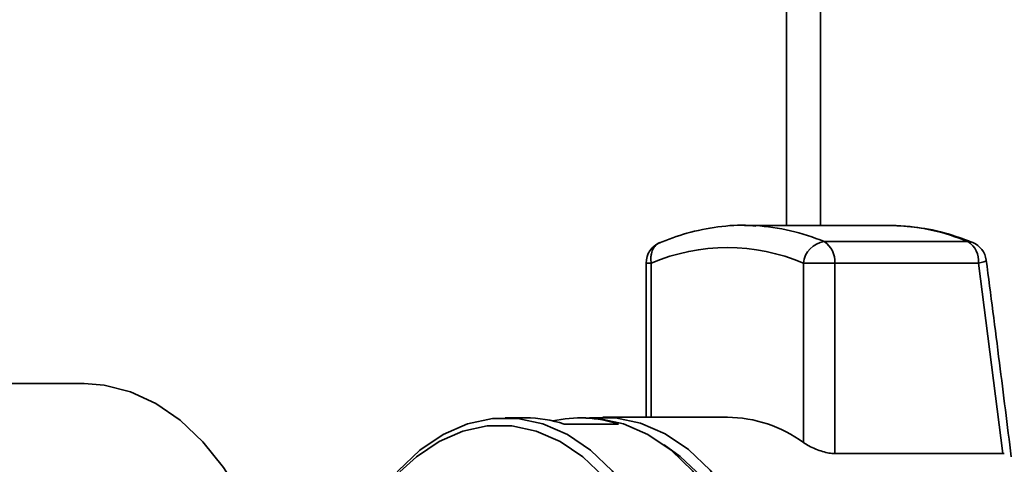
# Paper-space layout 'Blatt3' of a CAD drawing. Units: millimetres. Extents: x 0 to 4200, y 0 to 2970.
# Drawn here: x 1410 to 1477, y 777 to 807 of the extents above; entities that cross this region are included whole.
import ezdxf

# ---------------------------------------------------------------- set-up
doc = ezdxf.new("R2010")
doc.units = ezdxf.units.MM

psp = doc.layouts.new('Blatt3')

# ---------------------------------------------------------------- linework, layer by layer
at = {"color": 1, "linetype": 'Continuous', "lineweight": 35, "ltscale": 10}
for p, q in [((1461.831, 793.111), (1461.831, 934.311)), ((1452.699, 790.561), (1452.348, 790.561)), ((1452.699, 780.157), (1452.699, 790.561))]:
    psp.add_line(p, q, dxfattribs=at)
at = {"color": 7, "linetype": 'Continuous', "lineweight": 35, "ltscale": 10}
for p, q in [((1464.131, 793.111), (1464.131, 934.311)), ((1468.707, 793.111), (1458.99, 793.111)), ((1459.723, 793.091), (1458.99, 793.111)), ((1468.707, 793.111), (1469.251, 793.1)), ((1474.098, 792.01), (1464.381, 792.01)), ((1452.348, 790.561), (1452.348, 780.157)), ((1465.096, 790.561), (1462.983, 790.561)), ((1462.983, 778.445), (1462.983, 790.561)), ((1465.096, 777.693), (1465.096, 790.561)), ((1465.096, 790.561), (1474.813, 790.561)), ((1474.813, 790.561), (1476.453, 777.693)), ((1414.369, 782.423), (1385.082, 782.423)), ((1444.205, 780.111), (1442.826, 780.111)), ((1448.265, 780.111), (1447.882, 780.111)), ((1457.841, 780.157), (1449.421, 780.157)), ((1450.485, 779.686), (1446.808, 779.686)), ((1476.453, 777.693), (1465.096, 777.693)), ((1476.453, 777.693), (1476.559, 777.697))]:
    psp.add_line(p, q, dxfattribs=at)
at = {"color": 1, "linetype": 'Continuous', "lineweight": 35, "ltscale": 10, "flags": 128}
psp.add_lwpolyline([(1474.098, 792.01), (1474.294, 791.988), (1474.425, 791.946)], dxfattribs=at)
at = {"color": 7, "linetype": 'Continuous', "lineweight": 35, "ltscale": 10, "flags": 128}
for points in [[(1427.201, 769.399), (1427.001, 770.075), (1426.12, 772.51), (1425.045, 774.75), (1423.795, 776.758), (1422.391, 778.501), (1420.854, 779.95), (1419.211, 781.081), (1417.489, 781.876), (1415.716, 782.322), (1414.369, 782.423)], [(1454.652, 767.075), (1454.323, 768.38), (1453.536, 770.743), (1452.549, 772.918), (1451.382, 774.863), (1450.055, 776.542), (1448.593, 777.925), (1447.024, 778.985), (1445.377, 779.703), (1443.682, 780.066), (1441.971, 780.066), (1440.276, 779.703), (1438.629, 778.985), (1437.06, 777.925), (1435.598, 776.542), (1435.525, 776.461)], [(1460.8, 760.611), (1460.683, 763.267), (1460.335, 765.872), (1459.762, 768.38), (1458.975, 770.743), (1457.988, 772.918), (1456.821, 774.863), (1455.494, 776.542), (1454.032, 777.925), (1452.463, 778.985), (1450.815, 779.703), (1449.121, 780.066), (1448.265, 780.111)], [(1461.985, 760.611), (1461.868, 763.273), (1461.519, 765.885), (1460.945, 768.398), (1460.156, 770.767), (1459.167, 772.946), (1457.997, 774.896), (1456.667, 776.579), (1455.202, 777.965), (1453.629, 779.028), (1451.978, 779.748), (1450.279, 780.111), (1448.564, 780.111), (1448.526, 780.107)], [(1453.928, 767.075), (1453.645, 768.181), (1452.878, 770.483), (1451.917, 772.602), (1450.779, 774.497), (1449.486, 776.134), (1448.062, 777.481), (1446.533, 778.514), (1444.928, 779.214), (1443.277, 779.567), (1441.61, 779.567), (1439.959, 779.214), (1438.353, 778.514), (1436.825, 777.481), (1435.709, 776.461)], [(1461.262, 760.611), (1461.148, 763.202), (1460.808, 765.745), (1460.249, 768.192), (1459.481, 770.497), (1458.519, 772.619), (1457.379, 774.517), (1456.084, 776.156), (1454.658, 777.505), (1453.562, 778.285)]]:
    psp.add_lwpolyline(points, dxfattribs=at)
at = {"color": 1, "linetype": 'Continuous', "lineweight": 35, "ltscale": 100}
for centre, radius, start, end in [((1458.917, 779.038), 14.077, 67.15739, 86.71656), ((1468.639, 779.057), 14.057, 67.14975, 87.50435)]:
    psp.add_arc(centre, radius, start, end, dxfattribs=at)
at = {"color": 7, "linetype": 'Continuous', "lineweight": 35, "ltscale": 100}
for centre, radius, start, end in [((1464.607, 790.394), 1.632, 97.94939, 174.1153), ((1463.566, 790.707), 1.537, 354.5538, 57.9906), ((1473.283, 790.707), 1.537, 354.5538, 57.9906), ((1453.848, 790.561), 1.5, 112.64955, 180), ((1457.841, 778.443), 13.164, 67.00608, 112.99392), ((1473.849, 790.561), 1.5, 7.50564, 67.43453), ((1444.189, 771.832), 8.28, 71.56348, 89.88928), ((1447.885, 771.918), 8.192, 71.49522, 102.98626), ((1457.712, 771.193), 8.965, 53.9895, 89.17855)]:
    psp.add_arc(centre, radius, start, end, dxfattribs=at)
at = {"color": 7, "linetype": 'Continuous', "lineweight": 35, "ltscale": 10}
for points, knots in [([(1459.77, 793.064), (1459.624, 793.08), (1458.771, 793.174), (1457.202, 793.032), (1455.147, 792.657), (1453.835, 792.158), (1453.205, 791.918)], [0, 0, 0, 0, 0.066225, 0.385895, 0.705215, 1, 1, 1, 1]), ([(1474.425, 791.946), (1474.047, 792.093), (1472.982, 792.505), (1471.266, 792.946), (1469.919, 793.04), (1469.287, 793.084)], [0, 0, 0, 0, 0.225668, 0.636867, 1, 1, 1, 1]), ([(1452.699, 790.561), (1452.683, 790.686), (1452.657, 790.905), (1452.69, 791.106), (1452.705, 791.192)], [0, 0, 0, 0, 0.572946, 1, 1, 1, 1]), ([(1477.024, 777.487), (1476.762, 779.601), (1476.214, 784.027), (1475.637, 788.446), (1475.336, 790.755)], [0, 0, 0, 0, 0.4775216, 1, 1, 1, 1]), ([(1465.096, 777.693), (1464.97, 777.7), (1464.716, 777.716), (1464.262, 777.833), (1463.794, 778.003), (1463.336, 778.218), (1463.101, 778.369), (1462.983, 778.445)], [0, 0, 0, 0, 0.184941, 0.369486, 0.56431, 0.782308, 1, 1, 1, 1])]:
    psp.add_open_spline(points, degree=3, knots=knots, dxfattribs=at)
at = {"color": 1, "linetype": 'Continuous', "lineweight": 35, "ltscale": 10}
for points, knots in [([(1452.705, 791.192), (1452.744, 791.322), (1452.799, 791.508), (1452.96, 791.733), (1453.102, 791.87), (1453.231, 791.923), (1453.274, 791.94)], [0, 0, 0, 0, 0.378395, 0.5414, 0.848535, 1, 1, 1, 1]), ([(1475.312, 790.752), (1475.32, 790.747), (1475.353, 790.724), (1475.195, 790.656), (1474.941, 790.593), (1474.813, 790.561)], [0, 0, 0, 0, 0.133403, 0.566428, 1, 1, 1, 1])]:
    psp.add_open_spline(points, degree=3, knots=knots, dxfattribs=at)

doc.saveas('drawing.dxf')
